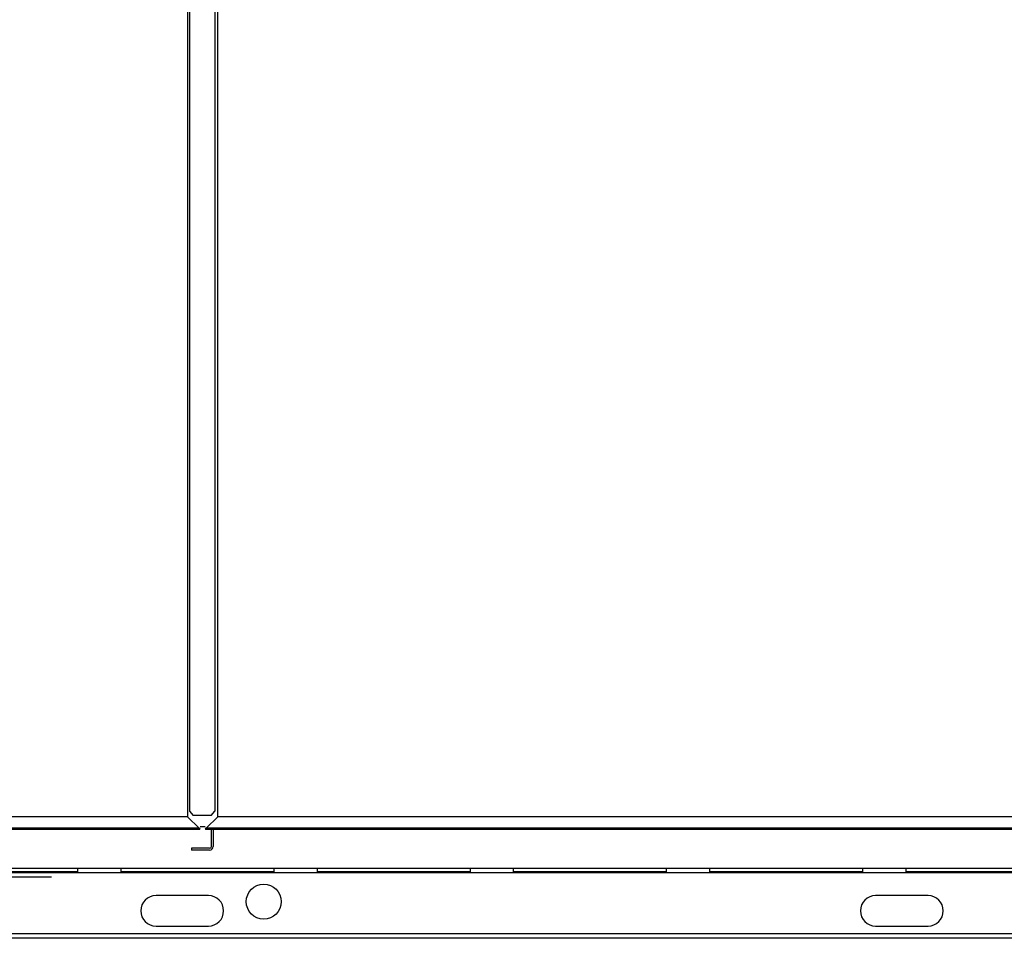
# Model space of a CAD drawing. Units: millimetres. Extents: x 316 to 24875, y -2658 to 4021.
# Drawn here: x 12095 to 13223, y 318 to 1371 of the extents above; entities that cross this region are included whole.
import ezdxf

# ---------------------------------------------------------------- set-up
doc = ezdxf.new("R2010")
doc.units = ezdxf.units.MM
for name, color, linetype in [('04836', 7, 'Continuous'), ('04838', 7, 'Continuous'), ('05018', 7, 'Continuous'), ('05078', 7, 'Continuous'), ('05085', 7, 'Continuous'), ('05362', 7, 'Continuous'), ('BROWN_180-220', 7, 'Continuous')]:
    doc.layers.add(name, color=color, linetype=linetype)

# ---------------------------------------------------------------- blocks, each defined once
blk = doc.blocks.new('SE885')
at = {"layer": '05362', "color": 7, "linetype": 'Continuous'}
blk.add_line((14598.8, 393.5), (12130.8, 393.5), dxfattribs=at)
blk = doc.blocks.new('SE886')
at = {"layer": '05362', "color": 7, "linetype": 'Continuous'}
for p, q in [((12310.8, 367.5), (12250.8, 367.5)), ((13135.8, 367.5), (13075.8, 367.5)), ((12250.8, 332.5), (12310.8, 332.5)), ((13075.8, 332.5), (13135.8, 332.5)), ((15625.8, 323.6), (12130.8, 323.6)), ((15625.8, 318.5), (12130.8, 318.5))]:
    blk.add_line(p, q, dxfattribs=at)
blk.add_circle((12374.3, 360.5), 20, dxfattribs=at)
for centre, start, end in [((12250.8, 350), 90, 270), ((12310.8, 350), 270, 90), ((13075.8, 350), 90, 270), ((13135.8, 350), 270, 90)]:
    blk.add_arc(centre, 17.5, start, end, dxfattribs=at)
blk = doc.blocks.new('SE888')
at = {"layer": '05085', "color": 7, "linetype": 'Continuous'}
for p, q in [((12130.8, 393.5), (11105.8, 393.5)), ((12130.8, 388.4), (11105.8, 388.4)), ((11150.8, 367.5), (11210.8, 367.5)), ((11030.8, 342.5), (11030.8, 323.6)), ((11218.7, 334.4), (11142.8, 334.4)), ((11210.8, 332.5), (11150.8, 332.5)), ((12130.8, 323.6), (11030.8, 323.6)), ((11030.8, 323.6), (11030.8, 318.5)), ((12130.8, 318.5), (11030.8, 318.5))]:
    blk.add_line(p, q, dxfattribs=at)
blk.add_circle((11274.3, 360.5), 20, dxfattribs=at)
for centre, start, end in [((11150.8, 350), 90, 270), ((11210.8, 350), 270, 90)]:
    blk.add_arc(centre, 17.5, start, end, dxfattribs=at)
blk = doc.blocks.new('SE1118')
at = {"layer": '05078', "color": 7, "linetype": 'Continuous'}
for p, q in [((12301.3, 446.7), (12307.3, 446.7)), ((12314.3, 423.7), (12314.3, 443.5)), ((12316.3, 443.5), (12316.3, 423.7)), ((12312.3, 421.7), (12291.3, 421.7)), ((12291.3, 421.7), (12291.3, 419.7)), ((12312.3, 419.7), (12291.3, 419.7)), ((12160.8, 398.7), (11985.8, 398.7)), ((12160.8, 398.7), (12160.8, 394.7)), ((12210.8, 398.7), (12160.8, 398.7)), ((12385.8, 398.7), (12210.8, 398.7)), ((12210.8, 394.7), (12210.8, 398.7)), ((12385.8, 398.7), (12385.8, 394.7)), ((12435.8, 398.7), (12385.8, 398.7)), ((12610.8, 398.7), (12435.8, 398.7)), ((12435.8, 394.7), (12435.8, 398.7)), ((12610.8, 398.7), (12610.8, 394.7)), ((12660.8, 398.7), (12610.8, 398.7)), ((12835.8, 398.7), (12660.8, 398.7)), ((12660.8, 394.7), (12660.8, 398.7)), ((12885.8, 398.7), (12835.8, 398.7)), ((12835.8, 398.7), (12835.8, 394.7)), ((13060.8, 398.7), (12885.8, 398.7)), ((12885.8, 394.7), (12885.8, 398.7)), ((13110.8, 398.7), (13060.8, 398.7)), ((13060.8, 398.7), (13060.8, 394.7)), ((13285.8, 398.7), (13110.8, 398.7)), ((13110.8, 394.7), (13110.8, 398.7)), ((12160.8, 394.7), (11985.8, 394.7)), ((12385.8, 394.7), (12210.8, 394.7)), ((12610.8, 394.7), (12435.8, 394.7)), ((12835.8, 394.7), (12660.8, 394.7)), ((13060.8, 394.7), (12885.8, 394.7)), ((13285.8, 394.7), (13110.8, 394.7))]:
    blk.add_line(p, q, dxfattribs=at)
for radius, end in [(4, 0), (2, 360)]:
    blk.add_arc((12312.3, 423.7), radius, 270, end, dxfattribs=at)
blk = doc.blocks.new('SE1119')
at = {"layer": '05018', "color": 7, "linetype": 'Continuous'}
for p, q in [((12287, 1913), (12287, 457.8)), ((12287, 457.8), (11122.7, 457.8)), ((12300.2, 444.6), (12287, 457.8)), ((12300.1, 444.6), (12287, 457.8)), ((12300.1, 444.6), (11109.5, 444.6)), ((11110, 443.5), (12300.5, 443.5)), ((12300.1, 444.3), (12300.5, 444.3)), ((12300.5, 444.3), (12300.5, 444.6)), ((12300.5, 444.3), (12301.3, 444.3)), ((12300.5, 444.3), (12300.5, 443.5))]:
    blk.add_line(p, q, dxfattribs=at)
for radius in [0.01, 0.81]:
    blk.add_arc((12300.5, 444.3), radius, 270, 0, dxfattribs=at)
for points in [[(12300.1, 444.6), (12300.2, 444.5), (12300.2, 444.4), (12300.3, 444.1), (12300.3, 444), (12300.3, 443.7), (12300.4, 443.7), (12300.4, 443.5), (12300.4, 443.5), (12300.5, 443.5)], [(12301.3, 444.3), (12301.3, 444.3), (12301.2, 444.4), (12301.1, 444.4), (12301, 444.4), (12300.8, 444.5), (12300.7, 444.5), (12300.4, 444.6), (12300.3, 444.6), (12300.2, 444.6)]]:
    blk.add_open_spline(points, degree=3, knots=[0, 0, 0, 0, 0.25, 0.25, 0.5, 0.5, 0.75, 0.75, 1, 1, 1, 1], dxfattribs=at)
blk = doc.blocks.new('SE1123')
at = {"layer": '04836', "color": 7, "linetype": 'Continuous'}
for p, q in [((12293.4, 1909.2), (12289.1, 1904.2)), ((12297.1, 1909.2), (12293.4, 1909.2)), ((12298.6, 1909.2), (12297.1, 1909.2)), ((12308.9, 1909.2), (12298.6, 1909.2)), ((12310.5, 1909.2), (12308.9, 1909.2)), ((12314.1, 1909.2), (12310.5, 1909.2)), ((12318.4, 1904.2), (12314.1, 1909.2)), ((12289.1, 1904.2), (12289.1, 464.2)), ((12318.4, 1904.2), (12318.4, 464.2)), ((12289.1, 464.2), (12293.4, 459.2)), ((12314.1, 459.2), (12318.4, 464.2)), ((12297.1, 459.2), (12293.4, 459.2)), ((12298.6, 459.2), (12297.1, 459.2)), ((12308.9, 459.2), (12298.6, 459.2)), ((12310.5, 459.2), (12308.9, 459.2)), ((12314.1, 459.2), (12310.5, 459.2))]:
    blk.add_line(p, q, dxfattribs=at)
blk = doc.blocks.new('SE1126')
at = {"layer": '04838', "color": 7, "linetype": 'Continuous'}
for p, q in [((12321.6, 457.8), (12321.6, 1913)), ((13385, 1913), (13385, 457.8)), ((12308.4, 444.6), (12321.6, 457.8)), ((12308.4, 444.6), (12321.6, 457.8)), ((13385, 457.8), (12321.6, 457.8)), ((13398.2, 444.6), (13385, 457.8)), ((13398.1, 444.6), (13385, 457.8)), ((12308.1, 444.3), (12307.3, 444.3)), ((12308.1, 444.6), (12308.1, 444.3)), ((12308.1, 444.3), (12308.1, 443.5)), ((12308.1, 444.3), (12308.4, 444.3)), ((12308.1, 443.5), (13398.5, 443.5)), ((13398.1, 444.6), (12308.4, 444.6)), ((13398.1, 444.3), (13398.5, 444.3)), ((13398.5, 444.3), (13398.5, 444.6)), ((13398.5, 444.3), (13399.3, 444.3)), ((13398.5, 444.3), (13398.5, 443.5))]:
    blk.add_line(p, q, dxfattribs=at)
for centre, radius, start, end in [((12308.1, 444.3), 0.81, 180, 270), ((12308.1, 444.3), 0.01, 180, 270), ((13398.5, 444.3), 0.01, 270, 360), ((13398.5, 444.3), 0.81, 270, 360)]:
    blk.add_arc(centre, radius, start, end, dxfattribs=at)
for points in [[(12308.4, 444.6), (12308.3, 444.6), (12308.1, 444.6), (12307.9, 444.5), (12307.7, 444.5), (12307.5, 444.4), (12307.4, 444.4), (12307.3, 444.4), (12307.3, 444.3), (12307.3, 444.3)], [(12308.1, 443.5), (12308.1, 443.5), (12308.1, 443.5), (12308.2, 443.7), (12308.2, 443.7), (12308.3, 444), (12308.3, 444.1), (12308.3, 444.4), (12308.4, 444.5), (12308.4, 444.6)], [(13398.1, 444.6), (13398.2, 444.5), (13398.2, 444.4), (13398.3, 444.1), (13398.3, 444), (13398.3, 443.7), (13398.4, 443.7), (13398.4, 443.5), (13398.4, 443.5), (13398.5, 443.5)], [(13399.3, 444.3), (13399.3, 444.3), (13399.2, 444.4), (13399.1, 444.4), (13399, 444.4), (13398.8, 444.5), (13398.7, 444.5), (13398.4, 444.6), (13398.3, 444.6), (13398.2, 444.6)]]:
    blk.add_open_spline(points, degree=3, knots=[0, 0, 0, 0, 0.25, 0.25, 0.5, 0.5, 0.75, 0.75, 1, 1, 1, 1], dxfattribs=at)

msp = doc.modelspace()

# ---------------------------------------------------------------- block references
at = {"layer": 'BROWN_180-220'}
for name in ['SE1119', 'SE1123', 'SE1126', 'SE1118', 'SE888', 'SE885', 'SE886']:
    msp.add_blockref(name, (0, 0), dxfattribs=at)

doc.saveas('drawing.dxf')
